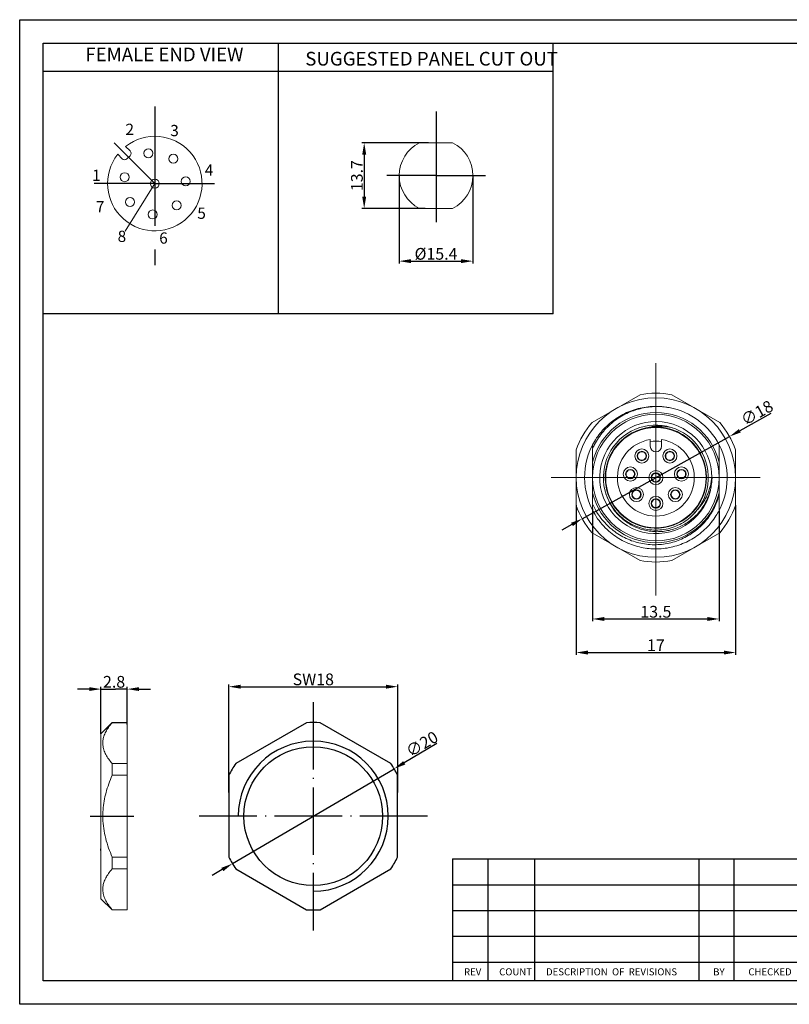
# Model space of a CAD drawing. Units: inches. Extents: x 1730 to 1878, y 1526 to 1631.
# Drawn here: x 1730 to 1812, y 1526 to 1631 of the extents above; entities that cross this region are included whole.
import ezdxf

# ---------------------------------------------------------------- set-up
doc = ezdxf.new("R2010")
doc.units = ezdxf.units.IN
doc.header["$MEASUREMENT"] = 0
doc.linetypes.add('ACAD_ISO04W100', pattern=[30, 24, -3, 0, -3])
doc.linetypes.add('CENTERX2', pattern=[20.32, 12.7, -2.54, 2.54, -2.54])
for name, color, linetype, lineweight in [('A1', 7, 'Continuous', 30), ('A7', 7, 'Continuous', 25), ('粗实线', 7, 'Continuous', 15)]:
    doc.layers.add(name, color=color, linetype=linetype, lineweight=lineweight)
for name, color, linetype in [('A2', 1, 'ACAD_ISO04W100'), ('A3', 3, 'Continuous'), ('A6', 1, 'Continuous'), ('中心线', 1, 'CENTERX2'), ('图层 1', 7, 'Continuous'), ('标题框层', 2, 'Continuous')]:
    doc.layers.add(name, color=color, linetype=linetype)
doc.styles.get("Standard").update_dxf_attribs({"font": 'txt', "bigfont": 'gbcbig.shx'})
doc.styles.add('样式', font='isocp.shx', dxfattribs={"bigfont": 'gbcbig.shx'})
doc.dimstyles.get("Standard").update_dxf_attribs({"dimtxt": 2.5, "dimasz": 2.5, "dimexe": 0.5, "dimexo": 0, "dimgap": 0.3, "dimtad": 1, "dimdec": 3, "dimdsep": 46, "dimtxsty": '样式', "dimcen": 0.09, "dimclrd": 256, "dimclrt": 2, "dimadec": 0, "dimazin": 0, "dimtfac": 1, "dimtdec": 3, "dimtmove": 0, "dimatfit": 3, "dimfxl": 0, "dimtolj": 1, "dimtzin": 0, "dimarcsym": 0})

# ---------------------------------------------------------------- blocks, each defined once
blk = doc.blocks.new('标题框')
at = {"layer": '标题框层'}
for p, q in [((1826.88, 707.8), (1826.88, 655.8)), ((1826.88, 707.8), (1996.88, 707.8)), ((1841.88, 707.8), (1841.88, 655.8)), ((1861.88, 707.8), (1861.88, 655.8)), ((1931.88, 707.8), (1931.88, 655.8)), ((1946.88, 707.8), (1946.88, 655.8)), ((1826.88, 696.8), (1996.88, 696.8)), ((1826.88, 685.8), (1996.88, 685.8)), ((1826.88, 674.8), (1996.88, 674.8)), ((1826.88, 663.8), (1996.88, 663.8))]:
    blk.add_line(p, q, dxfattribs=at)
at = {"layer": 'A7', "char_height": 3, "attachment_point": 1, "style": '样式'}
for s, insert in [('REV', (1831.75, 661.16)), ('COUNT', (1846.75, 661.16)), ('DESCRIPTION  OF  REVISIONS', (1866.75, 661.16)), ('BY', (1938.07, 661.16)), ('CHECKED', (1953.07, 661.16))]:
    blk.add_mtext_dynamic_manual_height_columns(s, width=157.076, gutter_width=17.5, heights=[0], dxfattribs=dict(at, insert=insert))
at = {"layer": 'A7', "style": '样式'}
for tag, p in [('2017.5.30', (2062.66, 696.73)), ('FEK41-P/T539', (2149.89, 690.74)), ('1:1', (2067.24, 684))]:
    blk.add_attdef(tag, p, '', height=4.55, dxfattribs=at)
blk = doc.blocks.new('*D19')
at = {"layer": 'A3', "color": 0, "lineweight": -2, "transparency": 16777216}
for p, q in [((1770.17, 1614.51), (1770.17, 1605.2)), ((1778.01, 1614.57), (1778.01, 1605.2))]:
    blk.add_line(p, q, dxfattribs=at)
at = {"layer": 'A3', "color": 7, "lineweight": -2, "transparency": 16777216}
blk.add_line((1771.42, 1605.45), (1776.76, 1605.45), dxfattribs=at)
at = {"layer": 'A3', "color": 7, "transparency": 16777216}
for points in [[(1771.42, 1605.66), (1771.42, 1605.24), (1770.17, 1605.45)], [(1776.76, 1605.66), (1776.76, 1605.24), (1778.01, 1605.45)]]:
    blk.add_solid(points, dxfattribs=at)
at = {"layer": 'Defpoints', "color": 0, "transparency": 16777216}
for p in [(1770.17, 1614.51), (1778.01, 1614.57), (1778.01, 1605.45)]:
    blk.add_point(p, dxfattribs=at)
at = {"layer": 'A3', "color": 7, "lineweight": 9, "transparency": 16777216, "insert": (1774.09, 1606.23), "char_height": 1.25, "attachment_point": 5, "style": '样式'}
blk.add_mtext('\\A1;%%C15.4', dxfattribs=at)
blk = doc.blocks.new('*D20')
at = {"layer": 'A3', "color": 0, "lineweight": -2, "transparency": 16777216}
for p, q in [((1773.27, 1618.07), (1766.18, 1618.07)), ((1772.92, 1611.07), (1766.18, 1611.07))]:
    blk.add_line(p, q, dxfattribs=at)
at = {"layer": 'A3', "color": 7, "lineweight": -2, "transparency": 16777216}
blk.add_line((1766.43, 1616.82), (1766.43, 1612.32), dxfattribs=at)
at = {"layer": 'A3', "color": 7, "transparency": 16777216}
for points in [[(1766.22, 1616.82), (1766.64, 1616.82), (1766.43, 1618.07)], [(1766.22, 1612.32), (1766.64, 1612.32), (1766.43, 1611.07)]]:
    blk.add_solid(points, dxfattribs=at)
at = {"layer": 'Defpoints', "color": 0, "transparency": 16777216}
for p in [(1773.27, 1618.07), (1766.43, 1611.07), (1772.92, 1611.07)]:
    blk.add_point(p, dxfattribs=at)
at = {"layer": 'A3', "color": 7, "lineweight": 9, "transparency": 16777216, "insert": (1765.65, 1614.57), "char_height": 1.25, "attachment_point": 5, "rotation": 90, "style": '样式'}
blk.add_mtext('\\A1;13.7', dxfattribs=at)
blk = doc.blocks.new('*D26')
at = {"layer": 'A3', "color": 0, "lineweight": -2, "transparency": 16777216}
for p, q in [((1790.79, 1579.05), (1790.79, 1567.04)), ((1804.29, 1578.87), (1804.29, 1567.04))]:
    blk.add_line(p, q, dxfattribs=at)
at = {"layer": 'A3', "color": 7, "lineweight": -2, "transparency": 16777216}
blk.add_line((1792.04, 1567.29), (1803.04, 1567.29), dxfattribs=at)
at = {"layer": 'A3', "color": 7, "transparency": 16777216}
for points in [[(1792.04, 1567.5), (1792.04, 1567.08), (1790.79, 1567.29)], [(1803.04, 1567.5), (1803.04, 1567.08), (1804.29, 1567.29)]]:
    blk.add_solid(points, dxfattribs=at)
at = {"layer": 'Defpoints', "color": 0, "transparency": 16777216}
for p in [(1790.79, 1579.05), (1804.29, 1578.87), (1804.29, 1567.29)]:
    blk.add_point(p, dxfattribs=at)
at = {"layer": 'A3', "color": 7, "lineweight": 9, "transparency": 16777216, "insert": (1797.54, 1568.06), "char_height": 1.25, "attachment_point": 5, "style": '样式'}
blk.add_mtext('\\A1;13.5', dxfattribs=at)
blk = doc.blocks.new('*D29')
at = {"layer": 'A3', "color": 0, "lineweight": -2, "transparency": 16777216}
for p, q in [((1752, 1548.77), (1752, 1560.32)), ((1770, 1548.77), (1770, 1560.32))]:
    blk.add_line(p, q, dxfattribs=at)
at = {"layer": 'A3', "color": 7, "lineweight": -2, "transparency": 16777216}
blk.add_line((1753.25, 1560.07), (1768.75, 1560.07), dxfattribs=at)
at = {"layer": 'A3', "color": 7, "transparency": 16777216}
for points in [[(1753.25, 1560.28), (1753.25, 1559.86), (1752, 1560.07)], [(1768.75, 1560.28), (1768.75, 1559.86), (1770, 1560.07)]]:
    blk.add_solid(points, dxfattribs=at)
at = {"layer": 'Defpoints', "color": 0, "transparency": 16777216}
for p in [(1770, 1560.07), (1752, 1548.77), (1770, 1548.77)]:
    blk.add_point(p, dxfattribs=at)
at = {"layer": 'A3', "color": 7, "lineweight": 9, "transparency": 16777216, "insert": (1761, 1560.85), "char_height": 1.25, "attachment_point": 5, "style": '样式'}
blk.add_mtext('\\A1;SW18', dxfattribs=at)
blk = doc.blocks.new('*D30')
at = {"layer": 'A3', "color": 7, "lineweight": -2, "transparency": 16777216}
for p, q in [((1774.19, 1554), (1770.7, 1551.95)), ((1752.37, 1541.2), (1769.62, 1551.32)), ((1751.29, 1540.57), (1750.21, 1539.94))]:
    blk.add_line(p, q, dxfattribs=at)
at = {"layer": 'A3', "color": 7, "transparency": 16777216}
for points in [[(1770.59, 1552.13), (1770.81, 1551.77), (1769.62, 1551.32)], [(1751.19, 1540.75), (1751.4, 1540.39), (1752.37, 1541.2)]]:
    blk.add_solid(points, dxfattribs=at)
at = {"layer": 'Defpoints', "color": 0, "transparency": 16777216}
for p in [(1769.62, 1551.32), (1752.37, 1541.2)]:
    blk.add_point(p, dxfattribs=at)
at = {"layer": 'A3', "color": 7, "lineweight": 9, "transparency": 16777216, "insert": (1772.59, 1553.96), "char_height": 1.25, "attachment_point": 5, "rotation": 30.3911, "style": '样式'}
blk.add_mtext('\\A1;∅20', dxfattribs=at)
blk = doc.blocks.new('*D31')
at = {"layer": 'A3', "color": 7, "lineweight": -2, "transparency": 16777216}
for p, q in [((1737.1, 1559.81), (1735.85, 1559.81)), ((1738.35, 1559.81), (1739.6, 1559.81)), ((1739.6, 1559.81), (1739.9, 1559.81)), ((1741.15, 1559.81), (1739.9, 1559.81)), ((1742.4, 1559.81), (1743.65, 1559.81))]:
    blk.add_line(p, q, dxfattribs=at)
at = {"layer": 'A3', "color": 0, "lineweight": -2, "transparency": 16777216}
for p, q in [((1738.35, 1555.06), (1738.35, 1560.06)), ((1741.15, 1556.03), (1741.15, 1560.06))]:
    blk.add_line(p, q, dxfattribs=at)
at = {"layer": 'A3', "color": 7, "transparency": 16777216}
for points in [[(1737.1, 1560.02), (1737.1, 1559.61), (1738.35, 1559.81)], [(1742.4, 1560.02), (1742.4, 1559.61), (1741.15, 1559.81)]]:
    blk.add_solid(points, dxfattribs=at)
at = {"layer": 'Defpoints', "color": 0, "transparency": 16777216}
for p in [(1741.15, 1559.81), (1738.35, 1555.06), (1741.15, 1556.03)]:
    blk.add_point(p, dxfattribs=at)
at = {"layer": 'A3', "color": 7, "lineweight": 9, "transparency": 16777216, "insert": (1739.75, 1560.59), "char_height": 1.25, "attachment_point": 5, "style": '样式'}
blk.add_mtext('\\A1;2.8', dxfattribs=at)
blk = doc.blocks.new('*D32')
at = {"layer": 'A3', "color": 7, "lineweight": -2, "transparency": 16777216}
for p, q in [((1809.81, 1589.21), (1806.49, 1587.36)), ((1789.68, 1577.98), (1805.4, 1586.75)), ((1788.59, 1577.37), (1787.5, 1576.76))]:
    blk.add_line(p, q, dxfattribs=at)
at = {"layer": 'A3', "color": 7, "transparency": 16777216}
for points in [[(1806.39, 1587.54), (1806.59, 1587.18), (1805.4, 1586.75)], [(1788.49, 1577.55), (1788.69, 1577.19), (1789.68, 1577.98)]]:
    blk.add_solid(points, dxfattribs=at)
at = {"layer": 'Defpoints', "color": 0, "transparency": 16777216}
for p in [(1805.4, 1586.75), (1789.68, 1577.98)]:
    blk.add_point(p, dxfattribs=at)
at = {"layer": 'A3', "color": 7, "lineweight": 9, "transparency": 16777216, "insert": (1808.32, 1589.27), "char_height": 1.25, "attachment_point": 5, "rotation": 29.1654, "style": '样式'}
blk.add_mtext('\\A1;∅18', dxfattribs=at)
blk = doc.blocks.new('*D33')
at = {"layer": 'A3', "color": 0, "lineweight": -2, "transparency": 16777216}
for p, q in [((1789.04, 1579.41), (1789.04, 1563.46)), ((1806.04, 1579.41), (1806.04, 1563.46))]:
    blk.add_line(p, q, dxfattribs=at)
at = {"layer": 'A3', "color": 7, "lineweight": -2, "transparency": 16777216}
blk.add_line((1790.29, 1563.71), (1804.79, 1563.71), dxfattribs=at)
at = {"layer": 'A3', "color": 7, "transparency": 16777216}
for points in [[(1790.29, 1563.92), (1790.29, 1563.5), (1789.04, 1563.71)], [(1804.79, 1563.92), (1804.79, 1563.5), (1806.04, 1563.71)]]:
    blk.add_solid(points, dxfattribs=at)
at = {"layer": 'Defpoints', "color": 0, "transparency": 16777216}
for p in [(1789.04, 1579.41), (1806.04, 1579.41), (1806.04, 1563.71)]:
    blk.add_point(p, dxfattribs=at)
at = {"layer": 'A3', "color": 7, "lineweight": 9, "transparency": 16777216, "insert": (1797.54, 1564.49), "char_height": 1.25, "attachment_point": 5, "style": '样式'}
blk.add_mtext('\\A1;17', dxfattribs=at)

msp = doc.modelspace()

# ---------------------------------------------------------------- linework, layer by layer
at = {"lineweight": 9}
for p, q in [((1795.8513, 1591.2052), (1790.7278, 1588.2472)), ((1804.3513, 1588.2472), (1799.2278, 1591.2052)), ((1790.7896, 1585.8575), (1790.7896, 1585.4904)), ((1796.9396, 1586.1173), (1796.9396, 1585.715)), ((1798.1396, 1585.715), (1798.1396, 1586.1173)), ((1789.0396, 1585.323), (1789.0396, 1579.407)), ((1795.7375, 1585.0681), (1795.7507, 1585.0145)), ((1796.139, 1585.1107), (1796.1258, 1585.1642)), ((1798.733, 1585.0681), (1798.7463, 1585.0145)), ((1799.1345, 1585.1107), (1799.1213, 1585.1642)), ((1806.0396, 1579.407), (1806.0396, 1585.323)), ((1790.7896, 1583.9992), (1790.7896, 1582.365)), ((1795.9446, 1584.232), (1795.9579, 1584.1784)), ((1796.3461, 1584.2746), (1796.3329, 1584.3281)), ((1798.9401, 1584.232), (1798.9534, 1584.1784)), ((1799.3417, 1584.2746), (1799.3284, 1584.3281)), ((1804.2896, 1582.365), (1804.2896, 1583.9992)), ((1790.7896, 1582.365), (1790.7896, 1580.7308)), ((1794.512, 1582.351), (1794.5253, 1582.4045)), ((1794.7191, 1583.1871), (1794.7324, 1583.2406)), ((1795.1207, 1583.1444), (1795.1074, 1583.0909)), ((1797.4424, 1582.8044), (1797.4556, 1582.8579)), ((1797.8439, 1582.7617), (1797.8306, 1582.7082)), ((1799.9585, 1583.1444), (1799.9717, 1583.0909)), ((1800.36, 1583.1871), (1800.3467, 1583.2406)), ((1800.5671, 1582.351), (1800.5539, 1582.4045)), ((1802.9396, 1582.365), (1803.1396, 1582.365)), ((1803.5196, 1582.365), (1803.4922, 1582.365)), ((1803.5396, 1582.365), (1803.5109, 1582.044)), ((1803.5396, 1582.365), (1803.5196, 1582.365)), ((1804.2896, 1580.7308), (1804.2896, 1582.365)), ((1794.9135, 1582.3083), (1794.9003, 1582.2548)), ((1797.2352, 1581.9683), (1797.2485, 1582.0218)), ((1797.6368, 1581.9256), (1797.6235, 1581.8721)), ((1800.1656, 1582.3083), (1800.1789, 1582.2548)), ((1792.2175, 1580.6263), (1792.5193, 1579.8978)), ((1795.1598, 1580.9576), (1795.1731, 1580.904)), ((1795.5613, 1581.0002), (1795.5481, 1581.0537)), ((1799.3107, 1580.9576), (1799.324, 1580.904)), ((1799.7122, 1581.0002), (1799.699, 1581.0537)), ((1804.2896, 1580.7308), (1804.2896, 1580.5922)), ((1790.7896, 1579.515), (1790.7896, 1578.8725)), ((1795.3669, 1580.1215), (1795.3802, 1580.0679)), ((1795.7684, 1580.1641), (1795.7552, 1580.2176)), ((1797.2352, 1580.0117), (1797.2485, 1579.9582)), ((1797.6368, 1580.0544), (1797.6235, 1580.1079)), ((1797.8439, 1579.2183), (1797.8306, 1579.2718)), ((1799.5178, 1580.1215), (1799.5311, 1580.0679)), ((1799.9193, 1580.1641), (1799.9061, 1580.2176)), ((1797.4424, 1579.1756), (1797.4556, 1579.1221)), ((1801.4994, 1578.4052), (1802.0064, 1578.9977)), ((1790.7278, 1576.4828), (1795.8513, 1573.5248)), ((1799.2278, 1573.5248), (1804.3513, 1576.4828)), ((1802.259, 1576.4107), (1802.2844, 1576.4281)), ((1739.5461, 1556.2588), (1738.3461, 1555.0588)), ((1741.1461, 1556.2588), (1739.5461, 1556.2588)), ((1739.5461, 1556.2588), (1739.5461, 1556.2325)), ((1741.1461, 1556.2325), (1739.5461, 1556.2325)), ((1741.1461, 1556.2588), (1741.1461, 1556.2325)), ((1741.1461, 1556.2325), (1741.1461, 1551.8736)), ((1738.3461, 1537.4588), (1738.3461, 1555.0588)), ((1739.5461, 1551.8736), (1739.5461, 1550.6177)), ((1739.5461, 1551.8736), (1741.1461, 1551.8736)), ((1741.1461, 1551.8736), (1741.1461, 1550.6177)), ((1741.1461, 1550.6177), (1739.5461, 1550.6177)), ((1741.1461, 1550.6177), (1741.1461, 1541.8999)), ((1738.3461, 1542.7663), (1738.3133, 1542.7663)), ((1739.5461, 1541.8999), (1741.1461, 1541.8999)), ((1739.5461, 1541.8999), (1739.5461, 1540.644)), ((1741.1461, 1541.8999), (1741.1461, 1540.644)), ((1741.1461, 1540.644), (1739.5461, 1540.644)), ((1741.1461, 1540.644), (1741.1461, 1536.2852)), ((1738.3461, 1537.4588), (1739.5461, 1536.2588)), ((1739.5461, 1536.2852), (1739.5461, 1536.2588)), ((1739.5461, 1536.2852), (1741.1461, 1536.2852)), ((1739.5461, 1536.2588), (1741.1461, 1536.2588)), ((1741.1461, 1536.2852), (1741.1461, 1536.2588))]:
    msp.add_line(p, q, dxfattribs=at)
at = {"lineweight": 9, "flags": 128}
for points in [[(1797.5396, 1574.765), (1796.9974, 1574.7844), (1796.5197, 1574.8337)], [(1798.1043, 1574.786), (1798.0817, 1574.7844), (1797.5396, 1574.765)]]:
    msp.add_lwpolyline(points, dxfattribs=at)
at = {"lineweight": 9}
for centre, radius in [((1797.5396, 1582.365), 8.5), ((1797.5396, 1582.365), 6.75), ((1797.5396, 1582.365), 5.35), ((1796.0418, 1584.6713), 0.75), ((1796.0418, 1584.6713), 0.5), ((1799.0373, 1584.6713), 0.75), ((1799.0373, 1584.6713), 0.5), ((1794.8163, 1582.7477), 0.75), ((1800.2628, 1582.7477), 0.75), ((1794.8163, 1582.7477), 0.5), ((1797.5396, 1582.365), 0.75), ((1797.5396, 1582.365), 0.5), ((1800.2628, 1582.7477), 0.5), ((1795.4641, 1580.5608), 0.75), ((1799.615, 1580.5608), 0.75), ((1795.4641, 1580.5608), 0.5), ((1797.5396, 1579.615), 0.75), ((1799.615, 1580.5608), 0.5), ((1797.5396, 1579.615), 0.5)]:
    msp.add_circle(centre, radius, dxfattribs=at)
for centre, radius, start, end in [((1797.5396, 1582.365), 9, 79.188136, 100.811864), ((1797.5396, 1582.365), 7.6, 27.357326, 79.125379), ((1797.5396, 1582.365), 6.945, 13.60944, 166.39056), ((1797.5396, 1582.365), 9, 139.188136, 160.811864), ((1797.5396, 1582.365), 5.98, 0, 356.923045), ((1797.5396, 1582.365), 5.6, 322.156208, 203.976808), ((1797.5396, 1582.365), 5.4, 101.430285, 0), ((1797.5396, 1582.365), 9, 19.188136, 40.811864), ((1797.5396, 1582.365), 7.6, 149.946816, 210.444723), ((1797.5396, 1582.365), 4.1, 98.414968, 81.585032), ((1797.5396, 1582.365), 3.9, 81.150117, 98.849883), ((1797.5396, 1585.715), 0.6, 180, 360), ((1797.5396, 1582.365), 7.6, 330.834198, 27.29926), ((1796.0418, 1584.6713), 0.45, 130.301462, 257.525862), ((1796.0418, 1584.6713), 0.45, 77.525862, 130.301462), ((1796.0418, 1584.6713), 0.45, 310.301462, 77.525862), ((1799.0373, 1584.6713), 0.45, 130.301462, 257.525862), ((1799.0373, 1584.6713), 0.45, 77.525862, 130.301462), ((1799.0373, 1584.6713), 0.45, 310.301462, 77.525862), ((1796.0418, 1584.6713), 0.45, 257.525862, 310.301462), ((1799.0373, 1584.6713), 0.45, 257.525862, 310.301462), ((1794.8163, 1582.7477), 0.45, 102.474138, 229.698538), ((1794.8163, 1582.7477), 0.45, 229.698538, 282.474138), ((1794.8163, 1582.7477), 0.45, 49.698538, 102.474138), ((1794.8163, 1582.7477), 0.45, 282.474138, 49.698538), ((1797.5396, 1582.365), 0.45, 102.474138, 229.698538), ((1797.5396, 1582.365), 0.45, 49.698538, 102.474138), ((1797.5396, 1582.365), 0.45, 282.474138, 49.698538), ((1800.2628, 1582.7477), 0.45, 130.301462, 257.525862), ((1800.2628, 1582.7477), 0.45, 77.525862, 130.301462), ((1800.2628, 1582.7477), 0.45, 257.525862, 310.301462), ((1800.2628, 1582.7477), 0.45, 310.301462, 77.525862), ((1797.5396, 1582.365), 0.45, 229.698538, 282.474138), ((1797.5396, 1582.365), 6.945, 193.60944, 346.39056), ((1795.4641, 1580.5608), 0.45, 130.301462, 257.525862), ((1795.4641, 1580.5608), 0.45, 77.525862, 130.301462), ((1795.4641, 1580.5608), 0.45, 310.301462, 77.525862), ((1799.615, 1580.5608), 0.45, 130.301462, 257.525862), ((1799.615, 1580.5608), 0.45, 77.525862, 130.301462), ((1799.615, 1580.5608), 0.45, 310.301462, 77.525862), ((1797.5396, 1582.365), 9, 199.188136, 220.811864), ((1795.4641, 1580.5608), 0.45, 257.525862, 310.301462), ((1797.5396, 1579.615), 0.45, 130.301462, 257.525862), ((1797.5396, 1579.615), 0.45, 77.525862, 130.301462), ((1797.5396, 1579.615), 0.45, 257.525862, 310.301462), ((1797.5396, 1579.615), 0.45, 310.301462, 77.525862), ((1799.615, 1580.5608), 0.45, 257.525862, 310.301462), ((1797.5396, 1582.365), 9, 319.188136, 340.811864), ((1797.5396, 1582.365), 9, 259.188136, 280.811864)]:
    msp.add_arc(centre, radius, start, end, dxfattribs=at)
for points, knots in [([(1790.7896, 1585.8575), (1790.9281, 1586.1053), (1791.2038, 1586.5983), (1791.7147, 1587.2689), (1792.2896, 1587.882), (1792.9347, 1588.4311), (1793.6476, 1588.9119), (1794.4167, 1589.3119), (1795.2278, 1589.6223), (1796.0648, 1589.8367), (1796.912, 1589.9561), (1797.7602, 1589.9728), (1798.3964, 1589.9358), (1798.7427, 1589.8631), (1798.8122, 1589.8485)], [0, 0, 0, 0, 0.08879137, 0.17661184, 0.26303965, 0.35145802, 0.44116987, 0.53161939, 0.62222348, 0.71239195, 0.80155181, 0.88929836, 0.97778372, 1, 1, 1, 1]), ([(1798.9734, 1589.8285), (1798.7291, 1589.8639), (1798.2399, 1589.9346), (1797.4978, 1589.9502), (1796.758, 1589.899), (1796.0269, 1589.7725), (1795.3116, 1589.5757), (1794.5862, 1589.2977), (1793.8633, 1588.927), (1793.157, 1588.4591), (1792.5068, 1587.9158), (1791.9232, 1587.301), (1791.4135, 1586.6243), (1791.0407, 1586.0003), (1790.8565, 1585.5983), (1790.7896, 1585.4524)], [0, 0, 0, 0, 0.074002918, 0.14818051, 0.222178332, 0.296202286, 0.370406862, 0.444430508, 0.528893908, 0.613626735, 0.69808986, 0.782588475, 0.867360911, 0.951855009, 1, 1, 1, 1]), ([(1796.4694, 1587.6579), (1796.62, 1587.6957), (1797.0559, 1587.805), (1797.8077, 1587.874), (1798.6108, 1587.833), (1799.1054, 1587.7236), (1799.3049, 1587.6795)], [0, 0, 0, 0, 0.16243427, 0.47021258, 0.78631707, 1, 1, 1, 1]), ([(1802.9396, 1582.365), (1802.927, 1582.6442), (1802.9017, 1583.208), (1802.6963, 1584.0373), (1802.37, 1584.83), (1801.9229, 1585.5563), (1801.3733, 1586.1987), (1800.7309, 1586.7484), (1800.0046, 1587.1951), (1799.2119, 1587.5233), (1798.3825, 1587.7215), (1797.6405, 1587.7778), (1797.0018, 1587.7495), (1796.6478, 1587.6886), (1796.4694, 1587.6579)], [0, 0, 0, 0, 0.08762114, 0.17689397, 0.26673134, 0.35600434, 0.44362553, 0.5312465, 0.6205194, 0.71035687, 0.7996297, 0.88725116, 0.94320879, 1, 1, 1, 1]), ([(1796.9396, 1586.4209), (1796.9396, 1586.4176), (1796.9396, 1586.411), (1796.9396, 1586.3595), (1796.9396, 1586.2837), (1796.9396, 1586.1982), (1796.9396, 1586.1408), (1796.9396, 1586.1173)], [0, 0, 0, 0, 0.211670032, 0.42330647, 0.635915831, 0.850726705, 1, 1, 1, 1]), ([(1798.1396, 1586.1173), (1798.1396, 1586.1518), (1798.1396, 1586.2207), (1798.1396, 1586.3123), (1798.1396, 1586.3809), (1798.1396, 1586.4161), (1798.1396, 1586.4195), (1798.1396, 1586.4209)], [0, 0, 0, 0, 0.217945549, 0.435942123, 0.652519785, 0.866658259, 1, 1, 1, 1]), ([(1804.2896, 1585.8575), (1804.2896, 1585.5548), (1804.2896, 1584.9473), (1804.2896, 1584.3159), (1804.2896, 1583.9992)], [0, 0, 0, 0, 0.49825855, 1, 1, 1, 1]), ([(1790.7896, 1583.9992), (1790.7896, 1584.3828), (1790.7896, 1584.8732), (1790.7896, 1585.3489), (1790.7896, 1585.4524)], [0, 0, 0, 0, 0.78240921, 1, 1, 1, 1]), ([(1801.9618, 1578.9293), (1802.068, 1579.048), (1802.2803, 1579.2854), (1802.5626, 1579.6771), (1802.8151, 1580.0936), (1803.029, 1580.5275), (1803.203, 1580.9701), (1803.3387, 1581.4218), (1803.4401, 1581.8874), (1803.4749, 1582.2058), (1803.4922, 1582.365)], [0, 0, 0, 0, 0.12463394, 0.24926795, 0.3775225, 0.5057773, 0.6276444, 0.74951137, 0.87475573, 1, 1, 1, 1]), ([(1803.5109, 1582.044), (1803.4866, 1581.8231), (1803.4377, 1581.3807), (1803.271, 1580.733), (1803.039, 1580.1069), (1802.735, 1579.5118), (1802.3674, 1578.9541), (1801.94, 1578.4405), (1801.456, 1577.9795), (1800.9233, 1577.5758), (1800.3513, 1577.2368), (1799.747, 1576.9682), (1799.1201, 1576.7696), (1798.4755, 1576.6421), (1797.8212, 1576.5896), (1797.166, 1576.6103), (1796.5192, 1576.7045), (1795.89, 1576.873), (1795.2857, 1577.1101), (1794.7136, 1577.4125), (1794.1819, 1577.7776), (1793.6952, 1578.1979), (1793.2184, 1578.7158), (1792.7715, 1579.3402), (1792.539, 1579.8396), (1792.4228, 1580.0893)], [0, 0, 0, 0, 0.0431012, 0.08633986, 0.12944099, 0.17254221, 0.21578091, 0.25888212, 0.30200667, 0.34527158, 0.38839256, 0.43082507, 0.47339372, 0.51582615, 0.55812841, 0.60056545, 0.64286154, 0.68474432, 0.72676333, 0.76864625, 0.81012881, 0.85174278, 0.89322126, 0.94661059, 1, 1, 1, 1]), ([(1790.7896, 1579.553), (1790.7896, 1579.7467), (1790.7896, 1580.1348), (1790.7896, 1580.5319), (1790.7896, 1580.7308)], [0, 0, 0, 0, 0.49917584, 1, 1, 1, 1]), ([(1790.7896, 1579.553), (1790.9265, 1579.2696), (1791.1828, 1578.7395), (1791.6759, 1578.0283), (1792.2121, 1577.4038), (1792.8156, 1576.8442), (1793.4791, 1576.3589), (1794.1922, 1575.9515), (1794.9437, 1575.6279), (1795.7245, 1575.3943), (1796.5231, 1575.2493), (1797.3331, 1575.1936), (1798.1443, 1575.2319), (1798.946, 1575.3612), (1799.7247, 1575.5788), (1800.4693, 1575.884), (1801.1721, 1576.268), (1801.8278, 1576.7277), (1802.4261, 1577.2595), (1802.961, 1577.8543), (1803.4177, 1578.4938), (1803.79, 1579.1683), (1804.0886, 1579.8639), (1804.2226, 1580.3496), (1804.2896, 1580.5922)], [0, 0, 0, 0, 0.05301105, 0.09917231, 0.1454801, 0.19163793, 0.23766628, 0.28384482, 0.32987327, 0.37536808, 0.421008, 0.4665031, 0.51201967, 0.55768472, 0.60319968, 0.64809097, 0.69312584, 0.73801715, 0.78286136, 0.82784883, 0.87268823, 0.91508398, 0.95760417, 1, 1, 1, 1]), ([(1804.2896, 1578.8725), (1804.2896, 1579.0422), (1804.2896, 1579.4294), (1804.2896, 1579.9893), (1804.2896, 1580.3853), (1804.2896, 1580.5542)], [0, 0, 0, 0, 0.308970244, 0.705276679, 1, 1, 1, 1]), ([(1792.5921, 1579.7533), (1792.7261, 1579.5188), (1793.0039, 1579.0328), (1793.5656, 1578.3902), (1794.2296, 1577.8189), (1794.9834, 1577.3561), (1795.8053, 1577.0156), (1796.6654, 1576.8104), (1797.5396, 1576.7425), (1798.4138, 1576.8104), (1799.2738, 1577.0157), (1800.0962, 1577.3558), (1800.8479, 1577.8201), (1801.4763, 1578.3496), (1801.812, 1578.7505), (1801.9618, 1578.9293)], [0, 0, 0, 0, 0.07242705, 0.15016925, 0.22791162, 0.3071192, 0.38682739, 0.46603482, 0.5437771, 0.62151971, 0.70072714, 0.78043532, 0.8596429, 0.93738527, 1, 1, 1, 1]), ([(1804.2896, 1578.8725), (1804.1809, 1578.6753), (1803.9344, 1578.2278), (1803.4675, 1577.5852), (1802.8987, 1576.9538), (1802.2618, 1576.3899), (1801.56, 1575.8962), (1800.7996, 1575.4814), (1799.9948, 1575.1551), (1799.161, 1574.9233), (1798.3149, 1574.7887), (1797.4658, 1574.7497), (1796.6169, 1574.8051), (1795.7717, 1574.9567), (1794.9418, 1575.2052), (1794.1436, 1575.5474), (1793.3926, 1575.9768), (1792.656, 1576.5162), (1791.9544, 1577.1797), (1791.3006, 1577.9736), (1790.9608, 1578.5714), (1790.7896, 1578.8725)], [0, 0, 0, 0, 0.04063635, 0.09224109, 0.14302189, 0.19388417, 0.24554631, 0.29769144, 0.34998485, 0.40208564, 0.45366088, 0.50440539, 0.55530858, 0.60699834, 0.65915713, 0.71144927, 0.76353415, 0.81507907, 0.87599361, 0.93753008, 1, 1, 1, 1]), ([(1739.5461, 1551.8736), (1739.4174, 1552.0289), (1739.1601, 1552.3393), (1738.8586, 1552.8265), (1738.643, 1553.3304), (1738.5385, 1553.8313), (1738.5461, 1554.3172), (1738.6494, 1554.7893), (1738.8501, 1555.2595), (1739.1436, 1555.7452), (1739.4068, 1556.0639), (1739.5461, 1556.2325)], [0, 0, 0, 0, 0.11191604, 0.22379134, 0.33925494, 0.45467457, 0.55856443, 0.66246729, 0.77046275, 0.87849803, 1, 1, 1, 1]), ([(1739.5461, 1541.8999), (1739.4145, 1542.2173), (1739.145, 1542.8679), (1738.8368, 1543.8895), (1738.6218, 1544.9511), (1738.5308, 1545.9785), (1738.559, 1546.9559), (1738.6763, 1547.8739), (1738.8828, 1548.7948), (1739.1706, 1549.7129), (1739.4209, 1550.3161), (1739.5461, 1550.6177)], [0, 0, 0, 0, 0.11439885, 0.23448534, 0.35481276, 0.4747074, 0.57719554, 0.67996235, 0.78252966, 0.89124698, 1, 1, 1, 1]), ([(1738.3133, 1542.7663), (1738.3144, 1542.7336), (1738.3242, 1542.4462), (1738.3353, 1542.1251), (1738.3449, 1541.8671), (1738.3461, 1541.8351)], [0, 0, 0, 0, 0.10115772, 0.88825315, 1, 1, 1, 1]), ([(1739.5461, 1536.2852), (1739.4174, 1536.4404), (1739.1601, 1536.7508), (1738.8586, 1537.2381), (1738.643, 1537.7419), (1738.5385, 1538.2428), (1738.5461, 1538.7288), (1738.6494, 1539.2008), (1738.8501, 1539.6711), (1739.1436, 1540.1568), (1739.4068, 1540.4754), (1739.5461, 1540.644)], [0, 0, 0, 0, 0.11191603, 0.22379132, 0.33925491, 0.45467456, 0.55856444, 0.66246729, 0.77046272, 0.878498, 1, 1, 1, 1])]:
    msp.add_open_spline(points, degree=3, knots=knots, dxfattribs=at)
at = {"layer": 'A1'}
for p, q in [((1732.1813, 1628.6987), (1875.6813, 1628.6987)), ((1732.1813, 1528.6987), (1732.1813, 1628.6987)), ((1875.6813, 1528.6987), (1732.1813, 1528.6987))]:
    msp.add_line(p, q, dxfattribs=at)
at = {"layer": 'A2', "lineweight": 13}
for q in [(1797.5396, 1594.5684), (1786.3862, 1582.365), (1797.5396, 1569.8095), (1808.6595, 1582.365)]:
    msp.add_line((1797.5396, 1582.365), q, dxfattribs=at)
at = {"layer": 'A2', "color": 1, "ltscale": 0.3}
for p, q in [((1760.9958, 1558.4354), (1760.9958, 1534.0822)), ((1737.202, 1546.2588), (1741.839, 1546.2588)), ((1773.1724, 1546.2588), (1748.8192, 1546.2588))]:
    msp.add_line(p, q, dxfattribs=at)
at = {"layer": 'A6'}
for p, q in [((1729.6813, 1631.1987), (1878.1813, 1631.1987)), ((1729.6813, 1526.1987), (1729.6813, 1631.1987)), ((1878.1813, 1526.1987), (1729.6813, 1526.1987))]:
    msp.add_line(p, q, dxfattribs=at)
at = {"layer": 'A7', "lineweight": 9}
for p, q in [((1772.3179, 1618.0743), (1775.8633, 1618.0743)), ((1772.3179, 1611.0743), (1775.8633, 1611.0743))]:
    msp.add_line(p, q, dxfattribs=at)
at = {"layer": 'A7', "lineweight": 30}
for points in [[(1757.2942, 1599.8476), (1757.2942, 1628.6987)], [(1786.5777, 1599.8476), (1786.5777, 1628.6987)], [(1757.2942, 1625.6881), (1732.1813, 1625.6881)], [(1786.5777, 1625.6881), (1757.2942, 1625.6881)], [(1757.2942, 1599.8476), (1732.1813, 1599.8476)], [(1786.5777, 1599.8476), (1757.2942, 1599.8476)]]:
    msp.add_lwpolyline(points, dxfattribs=at)
at = {"layer": 'A7'}
for points in [[(1760.2707, 1556.2325), (1752.7208, 1551.8736)], [(1769.2707, 1551.8736), (1761.7208, 1556.2325)], [(1751.9958, 1550.6177), (1751.9958, 1541.8999)], [(1769.9958, 1541.8999), (1769.9958, 1550.6177)], [(1752.7208, 1540.644), (1760.2707, 1536.2852)], [(1761.7208, 1536.2852), (1769.2707, 1540.644)]]:
    msp.add_lwpolyline(points, dxfattribs=at)
msp.add_circle((1760.9958, 1546.2588), 7.4, dxfattribs=at)
at = {"layer": 'A7', "lineweight": 9}
for start, end in [(116.861707, 243.138293), (296.861707, 63.138293)]:
    msp.add_arc((1774.0906, 1614.5743), 3.9233, start, end, dxfattribs=at)
at = {"layer": 'A7'}
for radius, start, end in [(10, 85.841933, 94.158067), (8, 270, 180), (10, 145.841933, 154.158067), (10, 25.841933, 34.158067), (10, 205.841933, 214.158067), (10, 325.841933, 334.158067), (10, 265.841933, 274.158067)]:
    msp.add_arc((1760.9958, 1546.2588), radius, start, end, dxfattribs=at)
at = {"layer": '中心线'}
for p, q in [((1744.0954, 1621.9257), (1744.0954, 1605.0105)), ((1774.0906, 1621.4071), (1774.0906, 1609.6066)), ((1739.7681, 1618.0536), (1744.0954, 1613.7264)), ((1774.0906, 1614.5743), (1768.827, 1614.5743)), ((1774.0906, 1614.5743), (1779.3604, 1614.5743)), ((1744.0954, 1613.7264), (1737.6361, 1613.7264)), ((1744.0954, 1613.7264), (1750.4576, 1613.7264))]:
    msp.add_line(p, q, dxfattribs=at)
at = {"layer": '粗实线', "linetype": 'Continuous', "lineweight": 15}
for p, q in [((1740.9812, 1617.6891), (1741.465, 1617.2053)), ((1740.6164, 1616.3568), (1740.1327, 1616.8406)), ((1741.465, 1616.6962), (1741.1256, 1616.3568)), ((1744.0954, 1613.7264), (1740.9498, 1608.6446))]:
    msp.add_line(p, q, dxfattribs=at)
for centre in [(1743.4166, 1616.9508), (1746.0725, 1616.3653), (1740.871, 1614.4052), (1744.0954, 1613.7264), (1747.3962, 1613.9555), (1741.4565, 1611.7493), (1746.4246, 1611.3971), (1743.8663, 1610.4256)]:
    msp.add_circle(centre, 0.48, dxfattribs=at)
for centre, radius, start, end in [((1744.0954, 1613.7264), 5.04, 141.83713, 128.162871), ((1741.2104, 1616.9508), 0.36, 315, 45), ((1740.871, 1616.6113), 0.36, 225, 315)]:
    msp.add_arc(centre, radius, start, end, dxfattribs=at)

# ---------------------------------------------------------------- block references
at = {"layer": 'A3', "xscale": 0.25, "yscale": 0.25, "zscale": 0.25}
msp.add_blockref('标题框', (1319.1367, 1364.7476), dxfattribs=at)

# ---------------------------------------------------------------- texts
at = {"layer": 'A7', "color": 7, "attachment_point": 7, "style": '样式'}
for s, insert, char_height, width in [('FEMALE END VIEW', (1736.6819, 1626.3084), 1.4586, 20.012135), ('{\\C256;SUGGESTED PANEL CUT OUT}', (1760.1434, 1626.3084), 1.4585, 32.034981)]:
    msp.add_mtext(s, dxfattribs=dict(at, insert=insert, char_height=char_height, width=width))
at = {"layer": '图层 1', "color": 7, "char_height": 1.2, "attachment_point": 9}
for s, insert in [('{\\fSimSun|b0|i0|c134|p2;2}', (1741.8721, 1618.9042)), ('{\\fSimSun|b0|i0|c134|p2;3}', (1746.6544, 1618.7777)), ('{\\fSimSun|b0|i0|c134|p2;1}', (1738.3141, 1614.0076)), ('{\\fSimSun|b0|i0|c134|p2;4}', (1750.332, 1614.5599)), ('{\\fSimSun|b0|i0|c134|p2;7}', (1738.7173, 1610.6498)), ('{\\fSimSun|b0|i0|c134|p2;5}', (1749.5389, 1609.9604)), ('{\\fSimSun|b0|i0|c134|p2;8}', (1741.0391, 1607.4944)), ('{\\fSimSun|b0|i0|c134|p2;6}', (1745.4742, 1607.3145))]:
    msp.add_mtext(s, dxfattribs=dict(at, insert=insert))

# ---------------------------------------------------------------- dimensions: what is measured, and where the dimension line sits
at = {"layer": 'A3', "color": 7, "lineweight": 9}
dim = msp.add_linear_dim(base=(1766.427, 1611.0743), p1=(1773.2686, 1618.0743), p2=(1772.9193, 1611.0743), angle=90, text='13.7', dimstyle='Standard', override={"dimscale": 0.5, "dimclrd": 7, "dimclrt": 7}, dxfattribs=at)
dim.commit()
dim.dimension.update_dxf_attribs({"geometry": '*D20', "text_midpoint": (1766.427, 1614.5743), "dimtype": 160})
dim = msp.add_linear_dim(base=(1778.0139, 1605.4513), p1=(1770.1677, 1614.515), p2=(1778.0139, 1614.5743), text='%%C15.4', dimstyle='Standard', override={"dimscale": 0.5, "dimclrd": 7, "dimclrt": 7}, dxfattribs=at)
dim.commit()
dim.dimension.update_dxf_attribs({"geometry": '*D19', "text_midpoint": (1774.0908, 1605.4513), "dimtype": 160})
for p1, p2, picture, middle in [((1789.6806, 1577.979), (1805.3985, 1586.751), '*D32', (1808.3172, 1589.2674)), ((1752.3698, 1541.1998), (1769.6217, 1551.3178), '*D30', (1772.5941, 1553.9597))]:
    dim = msp.add_diameter_dim_2p(p1=p1, p2=p2, dimstyle='Standard', override={"dimscale": 0.5, "dimclrd": 7, "dimclrt": 7}, dxfattribs=at)
    dim.commit()
    dim.dimension.update_dxf_attribs({"geometry": picture, "text_midpoint": middle})
dim = msp.add_linear_dim(base=(1806.0396, 1563.7103), p1=(1789.0396, 1579.407), p2=(1806.0396, 1579.407), dimstyle='Standard', override={"dimscale": 0.5, "dimclrd": 7, "dimclrt": 7}, dxfattribs=at)
dim.commit()
dim.dimension.update_dxf_attribs({"geometry": '*D33', "text_midpoint": (1797.5396, 1564.4853)})
for base, p1, p2, picture, middle in [((1804.2896, 1567.2894), (1790.7896, 1579.0522), (1804.2896, 1578.8725), '*D26', (1797.5396, 1567.2894)), ((1741.1461, 1559.8142), (1738.3461, 1555.0588), (1741.1461, 1556.0311), '*D31', (1739.7461, 1559.8142))]:
    dim = msp.add_linear_dim(base=base, p1=p1, p2=p2, dimstyle='Standard', override={"dimscale": 0.5, "dimclrd": 7, "dimclrt": 7}, dxfattribs=at)
    dim.commit()
    dim.dimension.update_dxf_attribs({"geometry": picture, "text_midpoint": middle, "dimtype": 160})
dim = msp.add_linear_dim(base=(1769.9958, 1560.0711), p1=(1751.9958, 1548.7702), p2=(1769.9958, 1548.7702), text='SW<>', dimstyle='Standard', override={"dimscale": 0.5, "dimclrd": 7, "dimclrt": 7}, dxfattribs=at)
dim.commit()
dim.dimension.update_dxf_attribs({"geometry": '*D29', "text_midpoint": (1760.9958, 1560.8461)})

doc.saveas('drawing.dxf')
